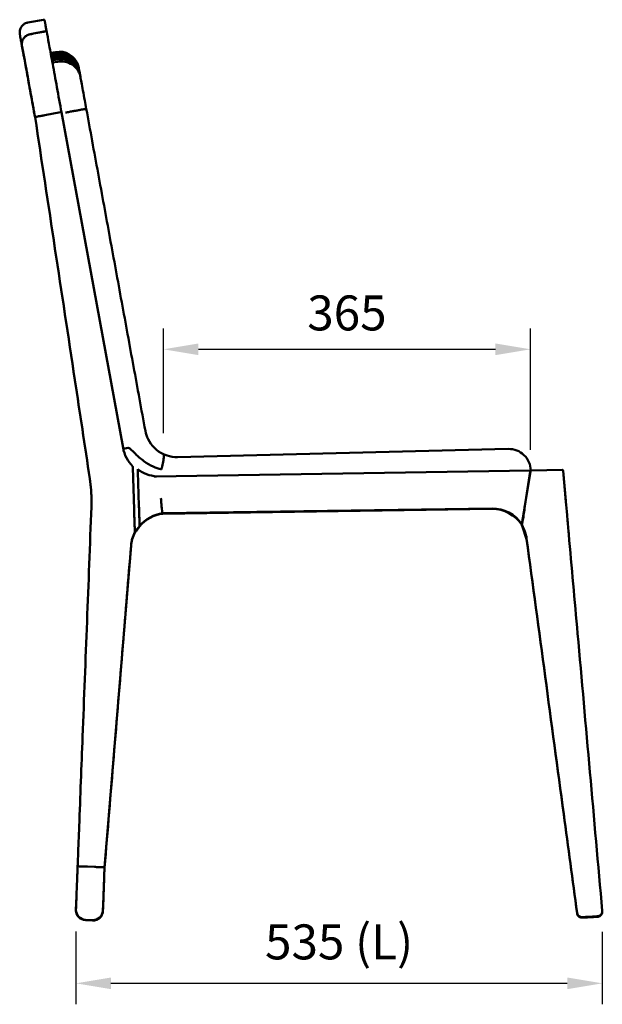
# Model space of a CAD drawing. Units: millimetres. Extents: x 0 to 420, y 0 to 273.
# Drawn here: x 277 to 335, y 53 to 152 of the extents above; entities that cross this region are included whole.
import ezdxf

# ---------------------------------------------------------------- set-up
doc = ezdxf.new("R2010")
doc.units = ezdxf.units.MM
doc.header["$LTSCALE"] = 0.75
doc.layers.add('FD_Dimensions', color=7, linetype='Continuous', lineweight=25)
doc.layers.add('Visible', color=7, linetype='Continuous', lineweight=50)
doc.styles.get("Standard").update_dxf_attribs({"font": 'arial.ttf'})
doc.dimstyles.new('Dim-ISO-25', dxfattribs={"dimtxt": 3.5, "dimasz": 3.5, "dimexe": 2.1, "dimexo": 2.1, "dimgap": 1.4, "dimtad": 1, "dimzin": 12, "dimdsep": 46, "dimtxsty": 'Standard', "dimcen": 0, "dimazin": 3, "dimtp": 0.1, "dimtm": 0.1, "dimtfac": 0.714286, "dimtmove": 0, "dimatfit": 3, "dimfxl": 1, "dimtzin": 12, "dimarcsym": 0})

# ---------------------------------------------------------------- blocks, each defined once
blk = doc.blocks.new('*D15')
at = {"layer": 'Defpoints', "color": 0, "transparency": 16777216}
for p in [(328.073677, 118.529725), (291.312967, 108.029725), (328.073677, 106.382264)]:
    blk.add_point(p, dxfattribs=at)
at = {"layer": 'FD_Dimensions', "color": 0, "lineweight": -2, "transparency": 16777216}
for p, q in [((291.312967, 110.129725), (291.312967, 120.629725)), ((328.073677, 108.482264), (328.073677, 120.629725)), ((294.812967, 118.529725), (324.573677, 118.529725))]:
    blk.add_line(p, q, dxfattribs=at)
at = {"layer": 'FD_Dimensions', "color": 0, "transparency": 16777216}
for points in [[(294.812967, 119.113059), (294.812967, 117.946392), (291.312967, 118.529725)], [(324.573677, 119.113059), (324.573677, 117.946392), (328.073677, 118.529725)]]:
    blk.add_solid(points, dxfattribs=at)
at = {"layer": 'FD_Dimensions', "color": 0, "transparency": 16777216, "insert": (309.693322, 121.717925), "char_height": 3.5, "attachment_point": 5}
blk.add_mtext('365', dxfattribs=at)
blk = doc.blocks.new('*D19')
at = {"layer": 'Defpoints', "color": 0, "transparency": 16777216}
for p in [(282.551521, 62.357032), (335.270144, 62.316726), (335.270144, 55.062678)]:
    blk.add_point(p, dxfattribs=at)
at = {"layer": 'FD_Dimensions', "color": 0, "lineweight": -2, "transparency": 16777216}
for p, q in [((282.551521, 60.257032), (282.551521, 52.962678)), ((335.270144, 60.216726), (335.270144, 52.962678)), ((286.051521, 55.062678), (331.770144, 55.062678))]:
    blk.add_line(p, q, dxfattribs=at)
at = {"layer": 'FD_Dimensions', "color": 0, "transparency": 16777216}
for points in [[(286.051521, 55.646012), (286.051521, 54.479345), (282.551521, 55.062678)], [(331.770144, 55.646012), (331.770144, 54.479345), (335.270144, 55.062678)]]:
    blk.add_solid(points, dxfattribs=at)
at = {"layer": 'FD_Dimensions', "color": 0, "transparency": 16777216, "insert": (308.910832, 58.757017), "char_height": 3.5, "attachment_point": 5}
blk.add_mtext('535 (L)', dxfattribs=at)

msp = doc.modelspace()

# ---------------------------------------------------------------- linework, layer by layer
at = {"layer": 'Visible', "extrusion": (1, -2e-16, 2.966e-13)}
for p, q in [((279.2971, 151.5234), (277.7332, 151.2365)), ((279.5131, 150.3631), (277.9492, 150.0762)), ((277.3529, 147.7505), (277.1424, 148.8976)), ((277.3529, 147.7505), (277.1432, 148.893)), ((277.3539, 147.7787), (277.1433, 148.927)), ((277.3539, 147.7787), (277.1442, 148.9222)), ((280.5071, 148.2908), (280.0123, 148.2)), ((280.5289, 148.1795), (280.0328, 148.0885)), ((280.547, 148.0828), (280.0506, 147.9917)), ((280.576, 147.9272), (280.0791, 147.8361)), ((280.6101, 147.7434), (280.1129, 147.6522)), ((280.6477, 147.5398), (280.1503, 147.4485)), ((280.6888, 147.3168), (280.1913, 147.2255)), ((282.7569, 146.9808), (282.7558, 146.9839)), ((282.8392, 146.6667), (282.8318, 146.7047)), ((282.8545, 146.5866), (282.8415, 146.6551)), ((282.873, 146.4879), (282.8553, 146.5824)), ((282.9016, 146.3342), (282.8734, 146.4855)), ((282.9344, 146.157), (282.9019, 146.3326)), ((282.9687, 145.9714), (282.9346, 146.156)), ((283.0018, 145.7917), (282.9689, 145.9705)), ((281.0037, 142.2555), (279.4418, 141.9689)), ((287.2673, 108.6673), (281.1021, 142.2734)), ((281.6192, 142.249), (281.5196, 142.2307)), ((283.5864, 142.6077), (283.5864, 142.6004)), ((278.4545, 141.7399), (278.4545, 141.7412)), ((278.4546, 141.7839), (278.4546, 141.7852)), ((278.4581, 141.7419), (278.4581, 141.7406)), ((287.785, 108.6512), (287.2884, 108.5618)), ((292.729, 107.7378), (325.8597, 108.5547)), ((288.3732, 102.5042), (288.2354, 106.6843)), ((331.2546, 106.4605), (328.1699, 106.4123)), ((331.2546, 106.4605), (328.1699, 106.4123)), ((331.2546, 106.4605), (331.2546, 106.4605)), ((288.749, 106.28), (288.8617, 102.8603)), ((328.0737, 106.3823), (290.4788, 105.8087)), ((328.0579, 106.282), (327.513, 102.8422)), ((328.0579, 106.282), (327.513, 102.8422)), ((328.068, 106.2822), (327.5285, 102.8759)), ((328.0838, 106.3824), (328.0737, 106.3823)), ((328.0815, 106.3824), (328.0858, 106.4089)), ((328.084, 106.3833), (328.0858, 106.4089)), ((328.0858, 106.4089), (328.1682, 106.4122)), ((328.1116, 106.41), (328.1116, 106.4111)), ((328.1667, 106.4122), (328.1668, 106.4122)), ((328.1668, 106.4122), (328.1682, 106.4122)), ((331.6234, 103.3707), (331.3558, 106.3694)), ((331.6318, 103.2766), (331.3558, 106.3694)), ((324.2162, 102.5454), (291.2545, 102.0744)), ((324.2464, 102.5956), (291.2692, 102.1204)), ((327.5285, 102.8759), (327.5219, 102.8344)), ((291.2326, 102.12), (291.2692, 102.1204)), ((327.2186, 100.8785), (327.2249, 100.9186)), ((327.2188, 100.9287), (327.2287, 100.9913)), ((327.2217, 100.9619), (327.2233, 100.957)), ((327.2269, 100.9965), (327.2287, 100.9913)), ((327.2287, 100.9913), (327.229, 100.9934)), ((327.2501, 100.8763), (327.2895, 100.7577)), ((327.2895, 100.7577), (327.6983, 99.5268)), ((327.2903, 100.8058), (327.698, 99.5781)), ((288.4483, 100.1731), (288.4483, 100.1723)), ((288.4485, 100.2172), (288.4485, 100.218)), ((285.4185, 66.6739), (288.069, 98.8961)), ((327.6983, 99.5268), (327.699, 99.5395)), ((282.6908, 66.0721), (282.6863, 65.9556)), ((282.7179, 66.7789), (282.6908, 66.0721)), ((282.7179, 66.7789), (282.7179, 66.7789)), ((283.7172, 66.7417), (284.4193, 66.7147)), ((283.7172, 66.7417), (284.4189, 66.7147)), ((285.4185, 66.6738), (285.3859, 65.8263)), ((285.4184, 66.6284), (285.3867, 65.8051)), ((285.4183, 66.6297), (285.4183, 66.6297)), ((285.4184, 66.6297), (285.4184, 66.6284)), ((285.4185, 66.6751), (285.4185, 66.6752)), ((285.4185, 66.6751), (285.4185, 66.6738)), ((282.551, 62.4586), (282.5959, 63.6284)), ((285.2975, 63.4865), (285.2525, 62.3168)), ((285.2975, 63.4865), (285.2525, 62.3168)), ((285.2976, 63.5246), (285.2527, 62.3548)), ((285.2976, 63.5246), (285.2527, 62.3548)), ((285.2983, 63.5432), (285.2982, 63.5214)), ((282.5515, 62.357), (282.5506, 62.3942)), ((282.5513, 62.4246), (282.5513, 62.4237)), ((284.215, 61.3939), (283.5118, 61.421)), ((284.2149, 61.356), (283.5128, 61.383)), ((284.2149, 61.356), (283.5128, 61.383)), ((284.2149, 61.3559), (283.5128, 61.3829)), ((283.5129, 61.4209), (284.215, 61.3939)), ((333.0191, 61.7398), (333.0182, 61.7403)), ((334.289, 61.6938), (333.7806, 61.6649)), ((334.2934, 61.7439), (333.7821, 61.7149)), ((335.0916, 61.8387), (335.0908, 61.8381))]:
    msp.add_line(p, q, dxfattribs=at)
at = {"layer": 'Visible', "extrusion": (0, -2e-16, -1)}
for centre, radius, start, end in [((-277.9808, 149.9156), 0.1637, 55.969287, 78.863302), ((-280.8681, 146.3239), 1.9997, 79.600839, 160.727731), ((-292.6503, 110.9367), 3.1998, 294.704357, 334.182543), ((-290.7099, 109.2989), 3.5, 315.101349, 349.604343), ((-325.9142, 106.3573), 2.1981, 88.578976, 178.598186), ((-292.6468, 110.9259), 3.1886, 287.704185, 294.727462), ((-292.6502, 110.9367), 3.1999, 268.587395, 287.703473), ((-290.8661, 109.293), 3.4901, 273.918482, 307.513065), ((-331.2562, 106.3605), 0.1, 98.315365, 174.790574), ((-269.1128, 103.348), 14.9994, 171.382552, 180.261462), ((-324.2654, 99.005), 3.5408, 89.203093, 146.577615), ((-324.2663, 99.0555), 3.5402, 89.392089, 146.573828), ((-361.9768, 97.3117), 34.8946, 6.736087, 9.106207), ((-364.8545, 96.917), 37.7987, 6.818667, 9.070479), ((-291.6556, 98.606), 3.4915, 38.637987, 83.646087), ((-291.6564, 98.6498), 3.4921, 38.633938, 83.636344), ((-324.229, 99.1076), 3.5007, 148.655172, 172.320864), ((-291.5572, 98.5643), 3.5001, 4.702326, 27.349555), ((-291.5572, 98.6092), 3.5, 4.702401, 27.350162), ((-284.2984, 63.563), 1, 181.698086, 182.200787), ((-283.5512, 62.3821), 1, 272.200443, 358.924822), ((-284.2534, 62.3932), 1, 182.200787, 272.200787), ((-333.2442, 62.1863), 0.5, 296.880781, 352.320846), ((-334.772, 62.2231), 0.4999, 177.370797, 230.266856)]:
    msp.add_arc(centre, radius, start, end, dxfattribs=at)
at = {"layer": 'Visible'}
for centre, start, end in [((284.2984, 63.563), 357.799213, 358.301914), ((283.5513, 62.4202), 179.796107, 267.799213), ((284.2534, 62.3932), 267.799213, 357.799213)]:
    msp.add_arc(centre, 1, start, end, dxfattribs=at)
at = {"layer": 'Visible', "extrusion": (0, -2e-16, -1)}
for centre, major_axis, ratio, start_param, end_param in [((296.1442, 145.0454), (313.2675, 59.7266), 0.0261767, 4.6590745, 4.6642662), ((296.1442, 145.0454), (313.2675, 59.7266), 0.0261767, 4.659274, 4.6642662), ((280.8765, 146.2825), (1.9639, 0.3784), 0.9997204, -1.5618911, 0.0029588), ((280.8895, 146.214), (1.9654, 0.3705), 0.9991357, -1.5659034, 0.0010535), ((280.9072, 146.1194), (1.966, 0.3672), 0.9980455, -1.567561, 0.0006041), ((280.9354, 145.9681), (1.9664, 0.3653), 0.9959049, -1.5685634, 0.0003982), ((280.9679, 145.7925), (1.9666, 0.3639), 0.9916881, -1.5692293, 0.0002677), ((281.002, 145.608), (1.9668, 0.363), 0.9820112, -1.5697202, 0.0002233), ((283.5952, 63.59), (-0.7071, 0.7071), 1, 5.5361981, 5.580168), ((283.5502, 62.4202), (-0.9993, 0.0384), 0.9999994, 4.712389, 6.2831853), ((283.5512, 62.3822), (-0.918, 0.3965), 0.9999615, 4.3430705, 5.8563109), ((283.5512, 62.3822), (-0.918, 0.3965), 0.9999615, 4.3430705, 5.8563109), ((284.2533, 62.3552), (-0.918, 0.3965), 0.9999615, 2.7722742, 4.3430705), ((284.2533, 62.3552), (-0.918, 0.3965), 0.9999615, 2.7722742, 4.3430705)]:
    msp.add_ellipse(centre, major_axis=major_axis, ratio=ratio, start_param=start_param, end_param=end_param, dxfattribs=at)
at = {"layer": 'Visible'}
for centre, major_axis, ratio, start_param, end_param in [((292.6505, 110.9367), (3.2, 0), 0.9999937, 3.3230821, 3.5921713), ((331.2561, 106.3608), (0.1, 0.0008), 0.9977559, 1.4172541, 1.5779818), ((331.2561, 106.3608), (0.1, 0.0008), 0.9977559, 1.4172541, 1.5779818), ((328.1715, 106.3123), (0.0707, 0.0707), 0.9999556, 0.8320755, 0.8519752), ((324.2246, 98.9691), (2.1741, 2.8215), 0.9743412, -0.3951871, -0.3549847), ((283.7172, 66.7405), (-0.9993, 0.0384), 0.0011526, -1.5707573, 0), ((284.4193, 66.7135), (-0.9993, 0.0384), 0.0011526, 3.1416317, 4.712428)]:
    msp.add_ellipse(centre, major_axis=major_axis, ratio=ratio, start_param=start_param, end_param=end_param, dxfattribs=at)
at = {"layer": 'Visible', "extrusion": (-1.43e-14, 2e-15, -1)}
for end_param in [1.0347764, 1.0334091]:
    msp.add_ellipse((326.8765, 99.1372), major_axis=(0.552, 3.5835), ratio=0.0203341, start_param=1.0219792, end_param=end_param, dxfattribs=at)
at = {"layer": 'Visible'}
for points, knots in [([(277.7332, 151.2365), (277.6282, 151.2173), (277.5272, 151.1803), (277.3478, 151.0843), (277.2727, 151.0248), (277.1385, 150.8937), (277.0904, 150.8247), (277.0015, 150.6761), (276.9781, 150.6103), (276.932, 150.4668), (276.9263, 150.4165), (276.9151, 150.3269), (276.9144, 150.298), (276.9134, 150.2522), (276.9137, 150.2365), (276.9145, 150.2068), (276.9152, 150.1951), (276.917, 150.1688), (276.918, 150.1587), (276.921, 150.1294), (276.9222, 150.1215), (276.9287, 150.075), (276.9288, 150.0779), (276.9347, 150.0436), (276.9397, 150.0149), (276.9547, 149.9309), (276.9644, 149.8767), (276.9899, 149.7353), (277.0056, 149.6487), (277.0467, 149.4222), (277.0711, 149.2883), (277.1189, 149.026), (277.1299, 148.9661), (277.1423, 148.8983)], [15.409428, 15.409428, 15.409428, 15.409428, 15.4189379, 15.4189379, 15.4294215, 15.4294215, 15.4432236, 15.4432236, 15.4648274, 15.4648274, 15.5033633, 15.5033633, 15.5532883, 15.5532883, 15.6030625, 15.6030625, 15.6684091, 15.6684091, 15.7829528, 15.7829528, 16.0817665, 16.0817665, 17.7914342, 17.7914342, 20.9869542, 20.9869542, 24.1824743, 24.1824743, 27.3779944, 27.3779944, 30.5735145, 30.5735145, 31.3870283, 31.3870283, 31.3870283, 31.3870283]), ([(279.6288, 150.2869), (279.6167, 150.3524), (279.6063, 150.4087), (279.5872, 150.5123), (279.5785, 150.5593), (279.5546, 150.6891), (279.5412, 150.7612), (279.5176, 150.889), (279.5073, 150.9443), (279.489, 151.0433), (279.4809, 151.0868), (279.4664, 151.1646), (279.46, 151.1989), (279.4486, 151.2597), (279.4436, 151.2863), (279.4305, 151.356), (279.4242, 151.3891), (279.4178, 151.4225), (279.4162, 151.4307), (279.4143, 151.4398), (279.4139, 151.4422), (279.413, 151.4461), (279.4128, 151.4472), (279.4117, 151.4513), (279.4114, 151.4527), (279.409, 151.4598), (279.4083, 151.4625), (279.4027, 151.4735), (279.4009, 151.4769), (279.3958, 151.4843), (279.3939, 151.4869), (279.3875, 151.4944), (279.3823, 151.5), (279.3661, 151.5115), (279.3566, 151.5172), (279.3328, 151.5241), (279.3201, 151.5258), (279.3036, 151.5245), (279.3003, 151.524), (279.2971, 151.5234)], [0.0021244, 0.0021244, 0.0021244, 0.0021244, 0.7646125, 0.7646125, 1.546917, 1.546917, 3.111526, 3.111526, 4.6761351, 4.6761351, 6.2407442, 6.2407442, 7.8053532, 7.8053532, 9.3699623, 9.3699623, 12.4991804, 12.4991804, 14.0637895, 14.0637895, 14.8560022, 14.8560022, 15.2521086, 15.2521086, 15.4501618, 15.4501618, 15.5491884, 15.5491884, 15.5821951, 15.5821951, 15.5965321, 15.5965321, 15.6175111, 15.6175111, 15.6332223, 15.6332223, 15.6452787, 15.6452787, 15.648215, 15.648215, 15.648215, 15.648215]), ([(277.1433, 148.927), (277.1206, 149.0508), (277.1231, 149.1781), (277.1782, 149.4256), (277.2302, 149.5435), (277.3776, 149.754), (277.4715, 149.8447), (277.6364, 149.9523), (277.696, 149.9833), (277.801, 150.0256), (277.8447, 150.0399), (277.8892, 150.0513)], [0, 0, 0, 0, 0.3905338, 0.3905338, 0.7811981, 0.7811981, 1.1720231, 1.1720231, 1.3736016, 1.3736016, 1.5115481, 1.5115481, 1.5115481, 1.5115481]), ([(277.9516, 150.0633), (277.891, 150.0516), (277.8259, 150.0331), (277.7009, 149.9833), (277.641, 149.9519), (277.5373, 149.8854), (277.4839, 149.8442), (277.387, 149.7519), (277.3435, 149.7008), (277.2731, 149.6012), (277.2396, 149.5435), (277.1857, 149.4229), (277.1653, 149.3599), (277.1389, 149.2424), (277.1303, 149.1771), (277.1276, 149.0464), (277.1334, 148.981), (277.1442, 148.9222)], [5.9304065, 5.9304065, 5.9304065, 5.9304065, 6.1155984, 6.1155984, 6.3007904, 6.3007904, 6.4862346, 6.4862346, 6.6716788, 6.6716788, 6.8571613, 6.8571613, 7.0426437, 7.0426437, 7.2281734, 7.2281734, 7.4137032, 7.4137032, 7.4137032, 7.4137032]), ([(279.6288, 150.2869), (279.6287, 150.287), (279.6287, 150.2871), (279.6263, 150.2998), (279.6214, 150.3117), (279.607, 150.3327), (279.5979, 150.3417), (279.5765, 150.3556), (279.5644, 150.3604), (279.539, 150.3654), (279.5259, 150.3655), (279.5131, 150.3631)], [-0.15753021, -0.15753021, -0.15753021, -0.15753021, -0.15714622, -0.15714622, -0.11718703, -0.11718703, -0.07811703, -0.07811703, -0.0390562, -0.0390562, 0, 0, 0, 0]), ([(279.5131, 150.3631), (279.5197, 150.3644), (279.5264, 150.365), (279.5398, 150.3649), (279.5465, 150.3642), (279.5657, 150.3603), (279.5776, 150.3553), (279.5988, 150.3411), (279.6079, 150.332), (279.6217, 150.311), (279.6265, 150.2992), (279.6288, 150.2869)], [-0.15750348, -0.15750348, -0.15750348, -0.15750348, -0.13733579, -0.13733579, -0.11716919, -0.11716919, -0.07810405, -0.07810405, -0.03905122, -0.03905122, -0.00007577, -0.00007577, -0.00007577, -0.00007577]), ([(279.5131, 150.3631), (279.5197, 150.3644), (279.5264, 150.365), (279.5398, 150.3649), (279.5465, 150.3642), (279.5657, 150.3603), (279.5776, 150.3553), (279.5988, 150.3411), (279.6079, 150.332), (279.6217, 150.311), (279.6265, 150.2992), (279.6288, 150.2869)], [-0.15750348, -0.15750348, -0.15750348, -0.15750348, -0.13733579, -0.13733579, -0.11716919, -0.11716919, -0.07810405, -0.07810405, -0.03905122, -0.03905122, -0.000065, -0.000065, -0.000065, -0.000065]), ([(278.4545, 141.7399), (278.3055, 142.552), (278.1545, 143.3751), (277.8745, 144.9021), (277.7416, 145.6269), (277.5073, 146.9052), (277.4029, 147.4745), (277.2445, 148.3394), (277.1846, 148.6667), (277.1431, 148.8936)], [0, 0, 0, 0, 2.4769519, 2.4769519, 4.9091657, 4.9091657, 7.3430376, 7.3430376, 9.5180478, 9.5180478, 9.5180478, 9.5180478]), ([(278.4546, 141.7839), (278.329, 142.4683), (278.2017, 143.1619), (277.9657, 144.4481), (277.8537, 145.0584), (277.6561, 146.1344), (277.5681, 146.6133), (277.4374, 147.3245), (277.3887, 147.5897), (277.354, 147.7781)], [0, 0, 0, 0, 2.0875448, 2.0875448, 4.1373735, 4.1373735, 6.1885039, 6.1885039, 7.9366476, 7.9366476, 7.9366476, 7.9366476]), ([(283.0019, 145.7912), (283.0017, 145.7922), (283.0016, 145.7933), (282.9779, 145.9204), (282.9413, 146.0438), (282.8429, 146.2813), (282.7813, 146.3949), (282.5664, 146.7091), (282.3832, 146.8874), (281.9552, 147.1655), (281.7146, 147.2627), (281.2068, 147.3623), (280.9446, 147.3638), (280.6888, 147.3168)], [-0.0033427, -0.0033427, -0.0033427, -0.0033427, 0, 0, 0.4023591, 0.4023591, 0.8046649, 0.8046649, 1.5865239, 1.5865239, 2.3673916, 2.3673916, 3.1478122, 3.1478122, 3.1478122, 3.1478122]), ([(279.4418, 141.9689), (279.3119, 141.9451), (279.1834, 141.9215), (278.9422, 141.8771), (278.8322, 141.8569), (278.6516, 141.8235), (278.5812, 141.8105), (278.4961, 141.7946), (278.4727, 141.7902), (278.4631, 141.7883)], [0, 0, 0, 0, 0.3959868, 0.3959868, 0.7969006, 0.7969006, 1.1824013, 1.1824013, 1.4762527, 1.4762527, 1.4762527, 1.4762527]), ([(281.5196, 142.2307), (281.7886, 142.2801), (282.0549, 142.3289), (282.5526, 142.42), (282.7791, 142.4614), (283.162, 142.5312), (283.3146, 142.5589), (283.4743, 142.5878), (283.5157, 142.5953), (283.5711, 142.6051), (283.5851, 142.6075), (283.5851, 142.6074)], [0, 0, 0, 0, 0.8203529, 0.8203529, 1.6407061, 1.6407061, 2.4610597, 2.4610597, 2.8840456, 2.8840456, 3.3070315, 3.3070315, 3.3070315, 3.3070315]), ([(281.6192, 142.249), (281.7406, 142.2713), (281.8732, 142.2956), (282.1328, 142.3432), (282.2599, 142.3664), (282.4842, 142.4075), (282.6021, 142.429), (282.8222, 142.4693), (282.9244, 142.4879), (283.0961, 142.5192), (283.1814, 142.5348), (283.3284, 142.5615), (283.3902, 142.5727), (283.4831, 142.5895), (283.5228, 142.5966), (283.5744, 142.6058), (283.5864, 142.6079), (283.5864, 142.6077)], [0, 0, 0, 0, 0.3702405, 0.3702405, 0.740481, 0.740481, 1.1107232, 1.1107232, 1.4809654, 1.4809654, 1.8512081, 1.8512081, 2.2214508, 2.2214508, 2.591699, 2.591699, 2.9619472, 2.9619472, 2.9619472, 2.9619472]), ([(283.5851, 142.6074), (283.9796, 140.4575), (284.3742, 138.3076), (285.1632, 134.0079), (285.5577, 131.858), (286.3468, 127.5582), (286.7413, 125.4083), (287.5304, 121.1085), (287.9249, 118.9587), (288.714, 114.6589), (289.1085, 112.509), (289.503, 110.3591)], [-0.0021575, -0.0021575, -0.0021575, -0.0021575, 6.5552125, 6.5552125, 13.1125824, 13.1125824, 19.6699524, 19.6699524, 26.2273224, 26.2273224, 32.7846924, 32.7846924, 32.7846924, 32.7846924]), ([(287.785, 108.6512), (287.7976, 108.6535), (287.8106, 108.6531), (287.8422, 108.648), (287.8614, 108.6412), (287.8791, 108.6331)], [0, 0, 0, 0, 0.038493959, 0.038493959, 0.096257646, 0.096257646, 0.096257646, 0.096257646]), ([(287.8791, 108.6331), (287.8813, 108.6321), (287.8835, 108.6311), (287.9278, 108.6097), (287.9743, 108.5768), (288.1537, 108.4295), (288.3137, 108.2609), (288.735, 107.8443), (289.0148, 107.5807), (289.9974, 106.868), (290.582, 106.6409), (291.0803, 106.5205), (291.1054, 106.5147), (291.1303, 106.5092)], [0.0962576, 0.0962576, 0.0962576, 0.0962576, 0.103497, 0.103497, 0.2442631, 0.2442631, 0.6112532, 0.6112532, 1.0272655, 1.0272655, 1.7779968, 1.7779968, 1.8179754, 1.8179754, 1.8179754, 1.8179754]), ([(288.2306, 106.8284), (288.2306, 106.8284), (288.2307, 106.8251), (288.2311, 106.814), (288.2315, 106.8033), (288.2322, 106.7797), (288.2328, 106.7617), (288.234, 106.7272), (288.2347, 106.7039), (288.2354, 106.6843)], [0.36159048, 0.36159048, 0.36159048, 0.36159048, 0.39423517, 0.39423517, 0.43443238, 0.43443238, 0.48471963, 0.48471963, 0.54370353, 0.54370353, 0.54370353, 0.54370353]), ([(288.2306, 106.8284), (288.2349, 106.8249), (288.2391, 106.8214), (288.2439, 106.8175), (288.2445, 106.817), (288.2452, 106.8165), (288.2452, 106.8165), (288.2452, 106.8165)], [0, 0, 0, 0, 0.01645783, 0.01645783, 0.01880158, 0.01880158, 0.0188076, 0.0188076, 0.0188076, 0.0188076]), ([(288.749, 106.28), (288.7481, 106.3067), (288.747, 106.339), (288.7462, 106.3636), (288.7458, 106.3757), (288.7455, 106.3865), (288.7452, 106.394), (288.745, 106.4014), (288.7448, 106.4059), (288.7448, 106.4064)], [0.9902140558, 0.9902140558, 0.9902140558, 0.9902140558, 0.9951667926, 0.9951667926, 0.9951667926, 0.9976129136, 0.9976129136, 0.9976129136, 1, 1, 1, 1]), ([(288.7448, 106.4064), (288.7448, 106.4059), (288.7449, 106.4023), (288.7453, 106.3912), (288.7456, 106.3812), (288.7463, 106.3598), (288.7469, 106.3442), (288.7478, 106.3151), (288.7484, 106.2961), (288.749, 106.28)], [-0.32979257, -0.32979257, -0.32979257, -0.32979257, -0.29500564, -0.29500564, -0.25541962, -0.25541962, -0.21065056, -0.21065056, -0.16248568, -0.16248568, -0.16248568, -0.16248568]), ([(290.4788, 105.8087), (290.4781, 105.8087), (290.4774, 105.8062), (290.4759, 105.7963), (290.4751, 105.789), (290.4737, 105.7707), (290.473, 105.7599), (290.4719, 105.7357), (290.4714, 105.7225), (290.4711, 105.709), (290.4711, 105.7088), (290.4711, 105.7086)], [0.00002251, 0.00002251, 0.00002251, 0.00002251, 0.03903437, 0.03903437, 0.07808577, 0.07808577, 0.11717048, 0.11717048, 0.15707923, 0.15707923, 0.15763865, 0.15763865, 0.15763865, 0.15763865]), ([(291.2326, 102.12), (291.2224, 102.1199), (291.2099, 102.1578), (291.1819, 102.3055), (291.1666, 102.4139), (291.1357, 102.6876), (291.1203, 102.8504), (291.0913, 103.2142), (291.0781, 103.4126), (291.067, 103.6148), (291.0669, 103.6164), (291.0668, 103.618)], [-2.3599529, -2.3599529, -2.3599529, -2.3599529, -1.7746172, -1.7746172, -1.1889288, -1.1889288, -0.6025368, -0.6025368, 0, 0, 0.0048931, 0.0048931, 0.0048931, 0.0048931]), ([(331.6321, 103.2733), (331.6668, 102.8782), (331.7073, 102.4175), (331.7932, 101.4445), (331.8395, 100.9212), (331.897, 100.274), (331.9078, 100.1515), (331.9187, 100.029)], [0, 0, 0, 0, 1.6178847, 1.6178847, 3.2075958, 3.2075958, 3.5767431, 3.5767431, 3.5767431, 3.5767431]), ([(288.4485, 100.218), (288.4485, 100.2181), (288.4478, 100.2392), (288.445, 100.3244), (288.4426, 100.3971), (288.4355, 100.6122), (288.4297, 100.7884), (288.4193, 101.1058), (288.4152, 101.2286), (288.4049, 101.5412), (288.3984, 101.738), (288.3857, 102.1241), (288.3794, 102.3142), (288.3732, 102.5042)], [0, 0, 0, 0, 0.3035616, 0.3035616, 0.6868701, 0.6868701, 1.3038378, 1.3038378, 1.6613816, 1.6613816, 2.1923212, 2.1923212, 2.6846496, 2.6846496, 2.6846496, 2.6846496]), ([(291.2816, 102.1206), (291.2786, 102.0923), (291.2745, 102.0773), (291.2694, 102.0761), (291.2692, 102.076), (291.2691, 102.076)], [-1.87023461, -1.87023461, -1.87023461, -1.87023461, -1.58149248, -1.58149248, -1.57221718, -1.57221718, -1.57221718, -1.57221718]), ([(288.9284, 100.7861), (288.844, 100.6787), (288.7596, 100.571), (288.6352, 100.4121), (288.5951, 100.3609), (288.525, 100.2712), (288.495, 100.2328), (288.4636, 100.1926), (288.4622, 100.1908), (288.4599, 100.1879), (288.459, 100.1868), (288.4579, 100.1854), (288.4577, 100.1851), (288.4574, 100.1847), (288.4573, 100.1846), (288.4572, 100.1844), (288.4571, 100.1843), (288.4294, 100.1489), (288.4567, 100.1838), (288.4565, 100.1836), (288.4564, 100.1835), (288.4564, 100.1835)], [0, 0, 0, 0, 0.4105952, 0.4105952, 0.6057163, 0.6057163, 0.7520564, 0.7520564, 0.7589161, 0.7589161, 0.7631239, 0.7631239, 0.7641758, 0.7641758, 0.7646572, 0.7646572, 0.764903, 0.764903, 0.8995516, 0.8995516, 1.1282448, 1.1282448, 1.1282448, 1.1282448]), ([(288.9284, 100.7862), (288.9284, 100.7862), (288.9282, 100.7906), (288.9277, 100.8068), (288.9274, 100.8166), (288.927, 100.8282)], [3.39765478, 3.39765478, 3.39765478, 3.39765478, 3.5231293, 3.5231293, 3.61857877, 3.61857877, 3.61857877, 3.61857877]), ([(288.927, 100.8281), (288.9271, 100.8247), (288.9272, 100.8215), (288.9273, 100.8185), (288.9275, 100.812), (288.9277, 100.8063), (288.9279, 100.8017), (288.9281, 100.7949), (288.9283, 100.7903), (288.9283, 100.7879), (288.9284, 100.7867), (288.9284, 100.7861), (288.9284, 100.7861)], [0.561993714, 0.561993714, 0.561993714, 0.561993714, 0.563770267, 0.563770267, 0.563770267, 0.567564336, 0.567564336, 0.567564336, 0.573140702, 0.573140702, 0.573140702, 0.576118521, 0.576118521, 0.576118521, 0.576118521]), ([(327.3018, 101.448), (327.2942, 101.4001), (327.287, 101.3549), (327.2615, 101.1946), (327.2452, 101.0922), (327.229, 100.9913), (327.2251, 100.9667), (327.22, 100.9355), (327.2188, 100.928), (327.2188, 100.9287)], [1.5963739, 1.5963739, 1.5963739, 1.5963739, 1.803758, 1.803758, 2.383462, 2.383462, 2.6468438, 2.6468438, 2.8932276, 2.8932276, 2.8932276, 2.8932276]), ([(327.2208, 100.9553), (327.2213, 100.9545), (327.2219, 100.9537), (327.2225, 100.9527), (327.2225, 100.9527), (327.2226, 100.9526)], [0.98647266072, 0.98647266072, 0.98647266072, 0.98647266072, 0.98730980108, 0.98730980108, 0.98740650926, 0.98740650926, 0.98740650926, 0.98740650926]), ([(327.2291, 100.9932), (327.2286, 100.9941), (327.228, 100.9949), (327.2269, 100.9965), (327.2264, 100.9974), (327.2253, 100.999), (327.2248, 100.9998), (327.2237, 101.0015), (327.2231, 101.0023), (327.222, 101.004), (327.2215, 101.0048), (327.2209, 101.0056)], [5.2926590201, 5.2926590201, 5.2926590201, 5.2926590201, 5.2934961984, 5.2934961984, 5.2943333766, 5.2943333766, 5.2951705549, 5.2951705549, 5.2960077332, 5.2960077332, 5.2968449114, 5.2968449114, 5.2968449114, 5.2968449114]), ([(327.3018, 101.448), (327.2914, 101.3821), (327.2809, 101.3162), (327.2609, 101.191), (327.2519, 101.1342), (327.2397, 101.0584), (327.235, 101.0292), (327.2302, 100.9993), (327.2292, 100.9934), (327.2291, 100.9933)], [3.8435933, 3.8435933, 3.8435933, 3.8435933, 4.10704382, 4.10704382, 4.40679471, 4.40679471, 4.65633784, 4.65633784, 4.84096993, 4.84096993, 4.84096993, 4.84096993]), ([(288.4483, 100.1731), (288.4483, 100.1731), (288.448, 100.182), (288.4474, 100.2009), (288.4472, 100.2072), (288.447, 100.2145)], [3.6105839, 3.6105839, 3.6105839, 3.6105839, 3.75222558, 3.75222558, 3.80451436, 3.80451436, 3.80451436, 3.80451436]), ([(288.0689, 98.8512), (287.7956, 95.5294), (287.5224, 92.2076), (286.6389, 81.4667), (286.0286, 74.0476), (285.4184, 66.6285)], [0, 0, 0, 0, 10, 10, 32.3344626, 32.3344626, 32.3344626, 32.3344626]), ([(282.7179, 66.7789), (282.7179, 66.7791), (282.7441, 66.7782), (282.8462, 66.7746), (282.9217, 66.7718), (283.1086, 66.7649), (283.2167, 66.7608), (283.4564, 66.7517), (283.5862, 66.7467), (283.7172, 66.7417)], [0.000039, 0.000039, 0.000039, 0.000039, 0.3961846, 0.3961846, 0.7970956, 0.7970956, 1.1824898, 1.1824898, 1.5758739, 1.5758739, 1.5758739, 1.5758739]), ([(284.4189, 66.7147), (284.5509, 66.7097), (284.6816, 66.7046), (284.9268, 66.6951), (285.0386, 66.6907), (285.2222, 66.6834), (285.2937, 66.6805), (285.3928, 66.6764), (285.4185, 66.6753), (285.4185, 66.6752)], [0, 0, 0, 0, 0.396272, 0.396272, 0.797444, 0.797444, 1.1830229, 1.1830229, 1.5760431, 1.5760431, 1.5760431, 1.5760431]), ([(282.5513, 62.4246), (282.5513, 62.4286), (282.5514, 62.4327), (282.5515, 62.4388), (282.5515, 62.4409), (282.5516, 62.4445), (282.5516, 62.446), (282.5517, 62.4488), (282.5517, 62.45), (282.5518, 62.4519), (282.5518, 62.4525), (282.5519, 62.454), (282.5519, 62.4546), (282.5519, 62.4562), (282.552, 62.4567), (282.552, 62.4585), (282.552, 62.4592), (282.5522, 62.4628), (282.5523, 62.4665), (282.5531, 62.4883), (282.5543, 62.5196), (282.5597, 62.6586), (282.5656, 62.8142), (282.5813, 63.2222), (282.5911, 63.4774), (282.6133, 64.0566), (282.626, 64.3879), (282.6528, 65.0841), (282.6671, 65.4577), (282.683, 65.8712), (282.6847, 65.9134), (282.6863, 65.9556)], [0, 0, 0, 0, 0.0121751, 0.0121751, 0.0189372, 0.0189372, 0.0241395, 0.0241395, 0.0302041, 0.0302041, 0.0359115, 0.0359115, 0.0452463, 0.0452463, 0.066091, 0.066091, 0.1285393, 0.1285393, 0.3158861, 0.3158861, 0.8795981, 0.8795981, 2.0193765, 2.0193765, 3.1342973, 3.1342973, 4.2496299, 4.2496299, 5.3648944, 5.3648944, 5.4916788, 5.4916788, 5.4916788, 5.4916788]), ([(285.3867, 65.8051), (285.3722, 65.427), (285.3575, 65.0443), (285.3302, 64.335), (285.3173, 63.9988), (285.2945, 63.4066), (285.2844, 63.1434), (285.2682, 62.7223), (285.2619, 62.5591), (285.2559, 62.4041), (285.2545, 62.3666), (285.2531, 62.3319), (285.2528, 62.3241), (285.2526, 62.3176), (285.2525, 62.3168), (285.2524, 62.314), (285.2524, 62.3135), (285.2523, 62.3119), (285.2523, 62.311), (285.2521, 62.3079), (285.2521, 62.3066), (285.2519, 62.3032), (285.2518, 62.3011), (285.2514, 62.2946), (285.2511, 62.2898), (285.2495, 62.2666), (285.2477, 62.2478), (285.2411, 62.1962), (285.2353, 62.1634), (285.2052, 62.0327), (285.1671, 61.9368), (285.0624, 61.758), (284.9929, 61.6739), (284.8332, 61.5336), (284.7409, 61.4757), (284.5453, 61.3929), (284.4395, 61.3669), (284.2942, 61.3552), (284.2544, 61.3544), (284.2149, 61.3559)], [0, 0, 0, 0, 1.1350452, 1.1350452, 2.249588, 2.249588, 3.3648773, 3.3648773, 4.480181, 4.480181, 5.0325937, 5.0325937, 5.3126859, 5.3126859, 5.4176423, 5.4176423, 5.4373299, 5.4373299, 5.452173, 5.452173, 5.4592797, 5.4592797, 5.4664173, 5.4664173, 5.4806144, 5.4806144, 5.536846, 5.536846, 5.6366556, 5.6366556, 5.9391799, 5.9391799, 6.2583212, 6.2583212, 6.5769393, 6.5769393, 6.8955764, 6.8955764, 7.0144139, 7.0144139, 7.0144139, 7.0144139]), ([(285.3859, 65.8263), (285.3764, 65.5779), (285.3667, 65.3262), (285.3488, 64.8596), (285.3403, 64.6382), (285.3253, 64.248), (285.3187, 64.0744), (285.308, 63.7962), (285.3038, 63.6881), (285.2999, 63.5851), (285.2989, 63.5601), (285.2981, 63.537), (285.2978, 63.5316), (285.2977, 63.5283), (285.2977, 63.5277), (285.2977, 63.5277)], [0, 0, 0, 0, 0.745845, 0.745845, 1.4782156, 1.4782156, 2.2110596, 2.2110596, 2.9438465, 2.9438465, 3.3065343, 3.3065343, 3.4889589, 3.4889589, 3.5429881, 3.5429881, 3.5429881, 3.5429881]), ([(335.2701, 62.3167), (335.2749, 62.2636), (335.2706, 62.2094), (335.2478, 62.1094), (335.2288, 62.0647), (335.1827, 61.9822), (335.1553, 61.9495), (335.0943, 61.8864), (335.0648, 61.8661), (334.9964, 61.8224), (334.9711, 61.8133), (334.9021, 61.7867), (334.8885, 61.786), (334.8536, 61.7786), (334.8466, 61.778), (334.8278, 61.7754), (334.8242, 61.7752), (334.8183, 61.7746), (334.8166, 61.7744), (334.8134, 61.7742), (334.8122, 61.7741), (334.8092, 61.7738), (334.808, 61.7737), (334.8036, 61.7734), (334.8018, 61.7733), (334.7893, 61.7725), (334.7741, 61.7716), (334.7272, 61.7688), (334.6963, 61.767), (334.6224, 61.7627), (334.5795, 61.7603), (334.4857, 61.7549), (334.4348, 61.752), (334.3531, 61.7473), (334.3233, 61.7456), (334.2934, 61.7439)], [0.00070446, 0.00070446, 0.00070446, 0.00070446, 0.00088086, 0.00088086, 0.00107173, 0.00107173, 0.001319, 0.001319, 0.0017023, 0.0017023, 0.00243681, 0.00243681, 0.00431683, 0.00431683, 0.00757803, 0.00757803, 0.01405114, 0.01405114, 0.01889139, 0.01889139, 0.02515954, 0.02515954, 0.03644513, 0.03644513, 0.07075139, 0.07075139, 0.23038971, 0.23038971, 0.39002802, 0.39002802, 0.54966633, 0.54966633, 0.70930465, 0.70930465, 0.79889603, 0.79889603, 0.79889603, 0.79889603]), ([(332.7485, 62.069), (332.7557, 62.0162), (332.7714, 61.9663), (332.8135, 61.876), (332.8405, 61.8381), (332.9008, 61.7684), (332.9326, 61.7433), (333.0029, 61.6946), (333.0335, 61.6816), (333.1066, 61.6522), (333.1293, 61.6488), (333.1731, 61.6402), (333.1855, 61.6392), (333.2179, 61.636), (333.2251, 61.6361), (333.2442, 61.6357), (333.2479, 61.6358), (333.254, 61.6359), (333.2557, 61.636), (333.259, 61.636), (333.2604, 61.6361), (333.2634, 61.6362), (333.2647, 61.6362), (333.2693, 61.6364), (333.2713, 61.6365), (333.2842, 61.6372), (333.2997, 61.638), (333.3474, 61.6406), (333.3786, 61.6423), (333.4531, 61.6464), (333.4963, 61.6489), (333.5906, 61.6542), (333.6416, 61.657), (333.7226, 61.6616), (333.7516, 61.6633), (333.7806, 61.6649)], [0.00106135, 0.00106135, 0.00106135, 0.00106135, 0.00124936, 0.00124936, 0.00146605, 0.00146605, 0.00176386, 0.00176386, 0.00225709, 0.00225709, 0.00328741, 0.00328741, 0.00477854, 0.00477854, 0.0081305, 0.0081305, 0.01475188, 0.01475188, 0.0197427, 0.0197427, 0.02621772, 0.02621772, 0.03791535, 0.03791535, 0.07387517, 0.07387517, 0.23365499, 0.23365499, 0.39343482, 0.39343482, 0.55321464, 0.55321464, 0.71299447, 0.71299447, 0.79996048, 0.79996048, 0.79996048, 0.79996048]), ([(333.7821, 61.7149), (333.7289, 61.7119), (333.6758, 61.7089), (333.5745, 61.7031), (333.5265, 61.7004), (333.4402, 61.6956), (333.4019, 61.6935), (333.3389, 61.69), (333.3142, 61.6886), (333.2885, 61.6873), (333.2819, 61.6869), (333.2739, 61.6865), (333.2718, 61.6864), (333.2669, 61.6862), (333.2653, 61.6861), (333.26, 61.686), (333.2589, 61.6859), (333.2557, 61.6859), (333.2534, 61.6858), (333.2456, 61.6857), (333.2414, 61.6856), (333.2244, 61.6861), (333.217, 61.6862), (333.1808, 61.6896), (333.2033, 61.6464), (333.0191, 61.7398)], [0.00000138, 0.00000138, 0.00000138, 0.00000138, 0.15952197, 0.15952197, 0.31904394, 0.31904394, 0.47856591, 0.47856591, 0.63808788, 0.63808788, 0.71784887, 0.71784887, 0.75772936, 0.75772936, 0.77766961, 0.77766961, 0.78165454, 0.78165454, 0.78735961, 0.78735961, 0.79220611, 0.79220611, 0.79490798, 0.79490798, 0.79760985, 0.79760985, 0.79760985, 0.79760985])]:
    msp.add_open_spline(points, degree=3, knots=knots, dxfattribs=at)
at = {"layer": 'Visible', "extrusion": (1.24345e-10, 2.28446e-11, -1)}
msp.add_open_spline([(279.6288, 150.2869), (279.677, 150.0246), (279.7498, 149.6289), (279.9333, 148.6305), (280.0457, 148.0181), (280.2974, 146.6473), (280.4395, 145.8731), (280.7366, 144.2543), (280.895, 143.3911), (281.0682, 142.4469), (281.0842, 142.36), (281.1001, 142.2731)], degree=3, knots=[0, 0, 0, 0, 2.6376579, 2.6376579, 5.2534038, 5.2534038, 7.8694427, 7.8694427, 10.4854662, 10.4854662, 10.7505929, 10.7505929, 10.7505929, 10.7505929], dxfattribs=at)
at = {"layer": 'Visible', "extrusion": (1.57468e-10, 2.94361e-11, -1)}
msp.add_open_spline([(277.1631, 148.8034), (277.1631, 148.8034), (277.1647, 148.7965), (277.1679, 148.7803), (277.1727, 148.7555), (277.1862, 148.6838), (277.1951, 148.6367), (277.2185, 148.5111), (277.2329, 148.4338), (277.2723, 148.2211), (277.2941, 148.1035), (277.343, 147.8379), (277.3469, 147.8169), (277.351, 147.7944)], degree=3, knots=[17.4183237, 17.4183237, 17.4183237, 17.4183237, 18.4121958, 18.4121958, 21.4289709, 21.4289709, 24.4457461, 24.4457461, 27.4625212, 27.4625212, 30.4792963, 30.4792963, 30.7231454, 30.7231454, 30.7231454, 30.7231454], dxfattribs=at)
at = {"layer": 'Visible'}
for points in [[(277.3529, 147.7505), (277.359, 147.7169), (277.3676, 147.6815), (277.3783, 147.6461)], [(277.3529, 147.7505), (277.3529, 147.7505), (277.3529, 147.7505), (277.3529, 147.7505)], [(282.8318, 146.7047), (282.8135, 146.7984), (282.7883, 146.8907), (282.7568, 146.9808)], [(278.4545, 141.7412), (278.4545, 141.7413), (278.4578, 141.7419), (278.4648, 141.7433)], [(278.4582, 141.7405), (278.4557, 141.7401), (278.4545, 141.7399), (278.4545, 141.7399)], [(278.4546, 141.7852), (278.4546, 141.7853), (278.4574, 141.7858), (278.4633, 141.787)], [(278.4586, 141.7846), (278.4559, 141.7841), (278.4546, 141.7839), (278.4546, 141.7839)], [(278.4581, 141.7419), (278.4581, 141.7419), (278.4604, 141.7424), (278.4648, 141.7432)], [(288.7448, 106.4064), (288.7435, 106.4442), (288.7421, 106.4849), (288.7408, 106.5245)], [(288.7408, 106.5245), (288.7408, 106.5245), (288.7408, 106.5245), (288.7408, 106.5245)], [(284.112, 103.272), (284.1136, 104.0335), (284.0568, 104.7972), (283.9427, 105.5501)], [(331.6321, 103.2733), (331.632, 103.2744), (331.6319, 103.2755), (331.6318, 103.2766)], [(288.9285, 100.8301), (288.7684, 100.6263), (288.6084, 100.4217), (288.4485, 100.2172)], [(288.9285, 100.8301), (288.9285, 100.8301), (288.9285, 100.8306), (288.9285, 100.8314)], [(288.9285, 100.8314), (288.9285, 100.8306), (288.9285, 100.8301), (288.9285, 100.8302)], [(327.2186, 100.8784), (327.2186, 100.8785), (327.2186, 100.8785), (327.2186, 100.8785)], [(327.2903, 100.7553), (327.2672, 100.7968), (327.2433, 100.8379), (327.2186, 100.8784)], [(327.2208, 100.9554), (327.2207, 100.9554), (327.2208, 100.9562), (327.2211, 100.9577)], [(327.2208, 100.9554), (327.2207, 100.9554), (327.2208, 100.9562), (327.2211, 100.9577)], [(327.3231, 101.4047), (327.3158, 101.4194), (327.3087, 101.4338), (327.3018, 101.448)], [(288.4569, 100.1841), (288.4569, 100.1841), (288.4512, 100.1762), (288.4483, 100.1723)], [(327.6982, 99.5252), (327.698, 99.5263), (327.6979, 99.5274), (327.6977, 99.5285)], [(327.703, 99.541), (327.7003, 99.5404), (327.699, 99.5399), (327.699, 99.5395)], [(285.2982, 63.5214), (285.2982, 63.5096), (285.2979, 63.4979), (285.2975, 63.4865)], [(285.2982, 63.5214), (285.2982, 63.5096), (285.2979, 63.4979), (285.2975, 63.4865)]]:
    msp.add_open_spline(points, degree=3, dxfattribs=at)
at = {"layer": 'Visible', "extrusion": (2.45404e-10, 4.50911e-11, -1)}
msp.add_open_spline([(283.0019, 145.7912), (283.0259, 145.6612), (283.0606, 145.4723), (283.1454, 145.0104), (283.1963, 144.7336), (283.3079, 144.1253), (283.3702, 143.7862), (283.4838, 143.167), (283.5353, 142.8862), (283.5864, 142.6077)], degree=3, knots=[0, 0, 0, 0, 1.1207567, 1.1207567, 2.2177819, 2.2177819, 3.3137474, 3.3137474, 4.1631322, 4.1631322, 4.1631322, 4.1631322], dxfattribs=at)
at = {"layer": 'Visible', "extrusion": (3.31472e-09, 5.02335e-10, -1)}
msp.add_open_spline([(283.9427, 105.5501), (283.4433, 108.8458), (282.9438, 112.1415), (281.1155, 124.2057), (279.7868, 132.9733), (278.4581, 141.7406)], degree=3, knots=[0, 0, 0, 0, 10.0001034, 10.0001034, 36.608081, 36.608081, 36.608081, 36.608081], dxfattribs=at)
at = {"layer": 'Visible', "extrusion": (3.07977e-09, 4.6673e-10, -1)}
msp.add_open_spline([(283.9429, 105.5955), (283.4434, 108.8912), (282.944, 112.1869), (281.1158, 124.2507), (279.7871, 133.0178), (278.4585, 141.7847)], degree=3, knots=[0, 0, 0, 0, 10.0001034, 10.0001034, 36.6067876, 36.6067876, 36.6067876, 36.6067876], dxfattribs=at)
at = {"layer": 'Visible', "extrusion": (-1.3299e-12, 1.598e-13, -1)}
msp.add_open_spline([(291.1303, 106.5092), (291.1302, 106.5092), (291.1302, 106.5092), (291.1301, 106.5093), (291.1299, 106.5093), (291.1296, 106.5095), (291.1293, 106.5097), (291.1288, 106.5102), (291.1286, 106.5105), (291.128, 106.5116), (291.1277, 106.5125), (291.1268, 106.5154), (291.1265, 106.5179), (291.1256, 106.5279), (291.1261, 106.538), (291.1291, 106.5766), (291.1368, 106.623), (291.1794, 106.8337), (291.2349, 107.0503), (291.3251, 107.4776), (291.3526, 107.6482), (291.3639, 107.812), (291.3649, 107.8449), (291.3625, 107.9622), (291.346, 108.0144), (291.313, 108.0297), (291.313, 108.0297), (291.3129, 108.0297)], degree=3, knots=[0.00072025, 0.00072025, 0.00072025, 0.00072025, 0.00077439, 0.00077439, 0.00121252, 0.00121252, 0.00203123, 0.00203123, 0.00334989, 0.00334989, 0.00590984, 0.00590984, 0.0127282, 0.0127282, 0.03719306, 0.03719306, 0.13480799, 0.13480799, 0.40254438, 0.40254438, 0.65160379, 0.65160379, 0.72328962, 0.72328962, 0.94066641, 0.94066641, 0.94095678, 0.94095678, 0.94095678, 0.94095678], dxfattribs=at)
at = {"layer": 'Visible'}
for points, weights in [([(328.1668, 106.4122), (328.1684, 106.4123), (328.1699, 106.4123)], [0.974804719207, 0.974569009854, 0.974567697359]), ([(331.3557, 106.3696), (331.3558, 106.3695), (331.3558, 106.3694)], [0.975160461813, 0.975159160805, 0.97515895934])]:
    msp.add_rational_spline(points, weights, degree=2, dxfattribs=at)
at = {"layer": 'Visible', "extrusion": (-2.56126e-08, 9.84297e-10, -1)}
msp.add_open_spline([(282.7179, 66.7789), (282.7307, 67.112), (282.7435, 67.445), (282.7947, 68.777), (282.8331, 69.7761), (282.9867, 73.7722), (283.1019, 76.7694), (283.5117, 87.4344), (283.8064, 95.1032), (284.1012, 102.7722)], degree=3, knots=[0, 0, 0, 0, 1, 1, 4, 4, 13.0000037, 13.0000037, 36.0241474, 36.0241474, 36.0241474, 36.0241474], dxfattribs=at)
at = {"layer": 'Visible', "extrusion": (1.32413e-11, -6.06e-14, -1)}
msp.add_open_spline([(284.1012, 102.7722), (284.1077, 102.9412), (284.1113, 103.1104), (284.1121, 103.2796)], degree=3, dxfattribs=at)
at = {"layer": 'Visible', "extrusion": (-3.13282e-09, -1.03064e-10, -1)}
msp.add_open_spline([(288.9271, 100.8743), (288.9269, 100.8809), (288.926, 100.9085), (288.9245, 100.9529), (288.9233, 100.9915), (288.9218, 101.0379), (288.9199, 101.0947), (288.9183, 101.1441), (288.9164, 101.202), (288.9143, 101.2643), (288.9125, 101.3186), (288.9106, 101.3763), (288.9087, 101.4337), (288.9071, 101.4837), (288.9054, 101.5334), (288.9036, 101.5882), (288.9005, 101.6824), (288.8971, 101.7867), (288.8936, 101.8928), (288.8885, 102.0488), (288.8836, 102.1972), (288.878, 102.3653), (288.8726, 102.5293), (288.8669, 102.7046), (288.8617, 102.8603)], degree=3, knots=[0.62101983, 0.62101983, 0.62101983, 0.62101983, 0.6414457, 0.6414457, 0.6414457, 0.65922363, 0.65922363, 0.65922363, 0.67469689, 0.67469689, 0.67469689, 0.68816425, 0.68816425, 0.68816425, 0.69988575, 0.69988575, 0.69988575, 0.72004346, 0.72004346, 0.72004346, 0.74967043, 0.74967043, 0.74967043, 0.77858239, 0.77858239, 0.77858239, 0.77858239], dxfattribs=at)
at = {"layer": 'Visible', "extrusion": (-3.31383e-09, -1.09026e-10, -1)}
msp.add_open_spline([(288.8617, 102.8603), (288.8655, 102.7451), (288.8697, 102.6191), (288.8778, 102.3711), (288.8819, 102.2491), (288.8891, 102.0284), (288.8931, 101.9091), (288.9006, 101.6817), (288.9041, 101.5735), (288.9099, 101.3972), (288.9128, 101.3111), (288.9179, 101.1562), (288.9201, 101.0876), (288.9233, 100.9923), (288.9245, 100.9529), (288.9264, 100.8964), (288.927, 100.8794), (288.9271, 100.8743)], degree=3, knots=[2.3444501, 2.3444501, 2.3444501, 2.3444501, 2.6902469, 2.6902469, 3.0360436, 3.0360436, 3.3921537, 3.3921537, 3.7482638, 3.7482638, 4.0673173, 4.0673173, 4.3863709, 4.3863709, 4.6405709, 4.6405709, 4.894771, 4.894771, 4.894771, 4.894771], dxfattribs=at)
at = {"layer": 'Visible', "extrusion": (7.89429e-11, -1.26151e-11, -1)}
msp.add_open_spline([(327.513, 102.8422), (327.4944, 102.7247), (327.474, 102.5964), (327.434, 102.3442), (327.4144, 102.2202), (327.38, 102.0033), (327.3619, 101.8897), (327.3277, 101.6744), (327.3116, 101.5728), (327.286, 101.412), (327.2739, 101.336), (327.2527, 101.2031), (327.2437, 101.1465), (327.2315, 101.0708), (327.2269, 101.0416), (327.222, 101.0118), (327.221, 101.0058), (327.221, 101.0057)], degree=3, knots=[2.3961328, 2.3961328, 2.3961328, 2.3961328, 2.7529046, 2.7529046, 3.1096765, 3.1096765, 3.4560483, 3.4560483, 3.8024202, 3.8024202, 4.1018299, 4.1018299, 4.4012397, 4.4012397, 4.6510824, 4.6510824, 4.8361857, 4.8361857, 4.8361857, 4.8361857], dxfattribs=at)
msp.add_open_spline([(327.513, 102.8422), (327.4944, 102.7247), (327.474, 102.5964), (327.434, 102.3442), (327.4144, 102.2202), (327.38, 102.0033), (327.3619, 101.8897), (327.3277, 101.6744), (327.3116, 101.5728), (327.286, 101.412), (327.2739, 101.336), (327.2527, 101.2031), (327.2437, 101.1465), (327.2315, 101.0708), (327.2269, 101.0416), (327.222, 101.0118), (327.221, 101.0058), (327.221, 101.0057)], degree=3, knots=[2.3961328, 2.3961328, 2.3961328, 2.3961328, 2.7529046, 2.7529046, 3.1096765, 3.1096765, 3.4560483, 3.4560483, 3.8024202, 3.8024202, 4.1018299, 4.1018299, 4.4012397, 4.4012397, 4.6510824, 4.6510824, 4.8361857, 4.8361857, 4.8361857, 4.8361857], dxfattribs=at)
at = {"layer": 'Visible', "extrusion": (7.4656e-06, 1.00662e-06, 1)}
msp.add_open_spline([(332.7487, 62.1194), (332.3033, 65.4229), (331.8579, 68.7263), (330.1744, 81.2116), (328.9364, 90.3935), (327.6983, 99.5754)], degree=3, knots=[0, 0, 0, 0, 10, 10, 37.7951627, 37.7951627, 37.7951627, 37.7951627], dxfattribs=at)
at = {"layer": 'Visible', "extrusion": (7.74194e-07, 6.88011e-08, -1)}
msp.add_open_spline([(331.9187, 100.029), (332.2137, 96.7097), (332.5087, 93.3904), (333.6258, 80.8197), (334.448, 71.5682), (335.2701, 62.3167)], degree=3, knots=[0, 0, 0, 0, 10, 10, 37.872108, 37.872108, 37.872108, 37.872108], dxfattribs=at)
at = {"layer": 'Visible', "extrusion": (6.36726e-06, 8.58521e-07, 1)}
msp.add_open_spline([(332.7485, 62.069), (332.3031, 65.3725), (331.8577, 68.6759), (330.1742, 81.1613), (328.9362, 90.3432), (327.6982, 99.5252)], degree=3, knots=[0, 0, 0, 0, 10, 10, 37.7951631, 37.7951631, 37.7951631, 37.7951631], dxfattribs=at)
at = {"layer": 'Visible', "extrusion": (-1.197e-13, 1.4534e-12, -1)}
msp.add_open_spline([(334.289, 61.6938), (334.3425, 61.6968), (334.3959, 61.6999), (334.4976, 61.7057), (334.5459, 61.7084), (334.6325, 61.7134), (334.6709, 61.7157), (334.7341, 61.7194), (334.7589, 61.7208), (334.7847, 61.7224), (334.7913, 61.7228), (334.7994, 61.7233), (334.8016, 61.7234), (334.8067, 61.7238), (334.8084, 61.7239), (334.8141, 61.7244), (334.8151, 61.7245), (334.8185, 61.7248), (334.8209, 61.725), (334.8293, 61.7259), (334.8338, 61.7263), (334.8531, 61.7293), (334.8612, 61.7303), (334.892, 61.7372), (334.9048, 61.74), (334.9555, 61.757), (334.9864, 61.7512), (335.0908, 61.8381)], degree=3, knots=[-1.5414888, -1.5414888, -1.5414888, -1.5414888, -1.227403, -1.227403, -0.9133172, -0.9133172, -0.5992314, -0.5992314, -0.2851456, -0.2851456, -0.1281027, -0.1281027, -0.0495812, -0.0495812, -0.0103205, -0.0103205, -0.0027675, -0.0027675, 0.0084421, 0.0084421, 0.0183378, 0.0183378, 0.023639, 0.023639, 0.0262896, 0.0262896, 0.0289402, 0.0289402, 0.0289402, 0.0289402], dxfattribs=at)

# ---------------------------------------------------------------- dimensions: what is measured, and where the dimension line sits
at = {"layer": 'FD_Dimensions'}
for base, p1, p2, text, picture, middle in [((328.0737, 118.5297), (291.313, 108.0297), (328.0737, 106.3823), '365', '*D15', (309.6933, 121.7179)), ((335.2701, 55.0627), (282.5515, 62.357), (335.2701, 62.3167), '535 (L)', '*D19', (308.9108, 58.757))]:
    dim = msp.add_linear_dim(base=base, p1=p1, p2=p2, text=text, dimstyle='Dim-ISO-25', override={"dimlfac": 10, "dimclrd": 0, "dimclre": 0}, dxfattribs=at)
    dim.commit()
    dim.dimension.update_dxf_attribs({"geometry": picture, "text_midpoint": middle})

doc.saveas('drawing.dxf')
